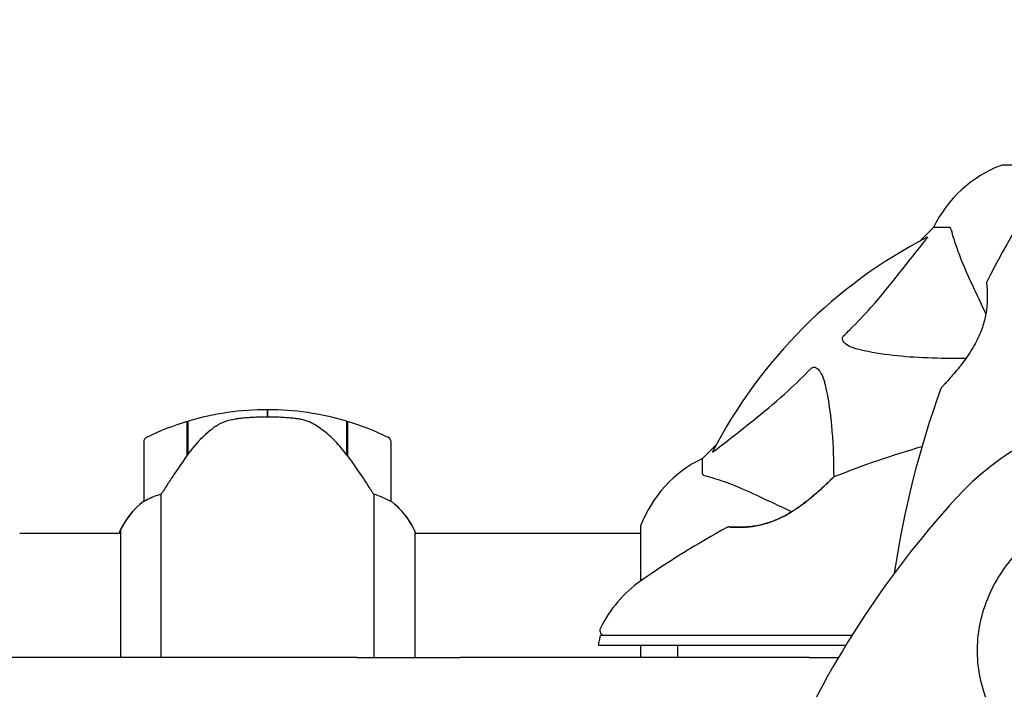
# Model space of a CAD drawing. Units: millimetres. Extents: x 8315 to 19805, y 971 to 11296.
# Drawn here: x 14203 to 14402, y 8038 to 8174 of the extents above; entities that cross this region are included whole.
import ezdxf

# ---------------------------------------------------------------- set-up
doc = ezdxf.new("R2010")
doc.units = ezdxf.units.MM
doc.header["$LTSCALE"] = 70
doc.layers.add('Widoczne (ISO)', color=7, linetype='Continuous', lineweight=25)
doc.layers.add('Wymiar (ISO)', color=116, linetype='Continuous', lineweight=18)
doc.styles.add('Tekst etykiety (ISO)', font='tahoma.ttf')
doc.dimstyles.new('Domyślne (ISO)', dxfattribs={"dimscale": 70, "dimtxt": 3.5, "dimasz": 2.5, "dimexe": 3.175, "dimexo": 0, "dimgap": 0.762, "dimtad": 1, "dimtoh": 1, "dimdec": 0, "dimrnd": 1e-08, "dimzin": 0, "dimtxsty": 'Tekst etykiety (ISO)', "dimcen": 0.09, "dimdle": 10, "dimclrd": 256, "dimclre": 256, "dimclrt": 256, "dimadec": 0, "dimazin": 0, "dimtfac": 0.714286, "dimtdec": 0, "dimtmove": 0, "dimatfit": 3, "dimfxl": 0, "dimtolj": 1, "dimtzin": 0, "dimlwd": -1, "dimlwe": -1, "dimarcsym": 0})

# ---------------------------------------------------------------- blocks, each defined once
blk = doc.blocks.new('*D4')
at = {"layer": 'Defpoints', "color": 0}
for p in [(12133.2, 10287.49), (17112.5, 5509.57), (19582.85, 5509.57)]:
    blk.add_point(p, dxfattribs=at)
at = {"layer": 'Wymiar (ISO)'}
for p, q in [((12133.2, 10287.49), (19805.1, 10287.49)), ((19582.85, 10112.49), (19582.85, 5684.57)), ((17112.5, 5509.57), (19805.1, 5509.57))]:
    blk.add_line(p, q, dxfattribs=at)
for points in [[(19553.69, 10112.49), (19612.02, 10112.49), (19582.85, 10287.49)], [(19553.69, 5684.57), (19612.02, 5684.57), (19582.85, 5509.57)]]:
    blk.add_solid(points, dxfattribs=at)
at = {"layer": 'Wymiar (ISO)', "insert": (19273.32, 7898.53), "char_height": 245, "attachment_point": 2, "rotation": 90, "style": 'Tekst etykiety (ISO)'}
blk.add_mtext('\\A1;4778', dxfattribs=at)
blk = doc.blocks.new('*D7')
at = {"layer": 'Defpoints', "color": 0}
for p in [(16899.4, 10983.54), (10724.5, 8183.72), (16899.4, 7804.72)]:
    blk.add_point(p, dxfattribs=at)
at = {"layer": 'Wymiar (ISO)'}
for p, q in [((10724.5, 8183.72), (10724.5, 11205.79)), ((16899.4, 7804.72), (16899.4, 11205.79)), ((10899.5, 10983.54), (16724.4, 10983.54))]:
    blk.add_line(p, q, dxfattribs=at)
for points in [[(10899.5, 11012.7), (10899.5, 10954.37), (10724.5, 10983.54)], [(16724.4, 11012.7), (16724.4, 10954.37), (16899.4, 10983.54)]]:
    blk.add_solid(points, dxfattribs=at)
at = {"layer": 'Wymiar (ISO)', "insert": (13811.95, 11291.58), "char_height": 245, "attachment_point": 2, "style": 'Tekst etykiety (ISO)'}
blk.add_mtext('\\A1;6175', dxfattribs=at)

msp = doc.modelspace()

# ---------------------------------------------------------------- linework, layer by layer
at = {"layer": 'Widoczne (ISO)'}
for p, q in [((14412.56, 8144.31), (14401.7, 8144.31)), ((14387.7, 8131.72), (14384.96, 8128.97)), ((14384.96, 8128.97), (14387.7, 8131.72)), ((14390.87, 8131.72), (14387.7, 8131.72)), ((14253, 8093.37), (14253, 8094.87)), ((14253, 8094.87), (14253, 8093.37)), ((14236.8, 8085.67), (14236.8, 8092.48)), ((14237, 8085.95), (14237, 8092.54)), ((14269, 8092.54), (14269, 8085.76)), ((14269.2, 8092.48), (14269.2, 8085.67)), ((14228, 8088.37), (14228, 8076.37)), ((14237, 8087.42), (14236.8, 8087.42)), ((14236.8, 8087.31), (14237, 8087.31)), ((14269.2, 8087.42), (14269, 8087.42)), ((14269, 8087.31), (14269.2, 8087.31)), ((14278, 8076.37), (14278, 8088.37)), ((14343.75, 8087.76), (14341, 8085.02)), ((14341, 8085.02), (14343.75, 8087.76)), ((14237, 8087.04), (14236.8, 8087.04)), ((14237, 8086.98), (14236.8, 8086.98)), ((14236.8, 8086.45), (14237, 8086.45)), ((14237, 8086.23), (14236.8, 8086.23)), ((14236.86, 8085.75), (14236.8, 8085.75)), ((14269.2, 8087.04), (14269, 8087.04)), ((14269.2, 8086.98), (14269, 8086.98)), ((14269, 8086.45), (14269.2, 8086.45)), ((14269.2, 8086.23), (14269, 8086.23)), ((14269.2, 8085.75), (14269.01, 8085.75)), ((14269.2, 8085.67), (14269.2, 8085.47)), ((14341, 8081.85), (14341, 8085.02)), ((14231.52, 8044.72), (14231.52, 8077.77)), ((14274.49, 8077.77), (14274.49, 8044.72)), ((14202.91, 8069.87), (14223.28, 8069.87)), ((14223.09, 8070.13), (14223.09, 8069.87)), ((14223.28, 8070.42), (14223.28, 8044.72)), ((14282.91, 8044.72), (14282.91, 8070.13)), ((14282.91, 8069.87), (14328.41, 8069.87)), ((14328.41, 8071.02), (14328.41, 8060.16)), ((14319.97, 8047.22), (14320.32, 8049.22)), ((14328.41, 8047.22), (14328.41, 8044.72)), ((14258.22, 8044.72), (14143.03, 8044.72)), ((14271.18, 8044.72), (14258.22, 8044.72)), ((14271.18, 8044.72), (14278.83, 8044.72)), ((14278.83, 8044.72), (14291.99, 8044.72)), ((14362.6, 8044.72), (14291.99, 8044.72)), ((14362.6, 8044.72), (14368.45, 8044.72))]:
    msp.add_line(p, q, dxfattribs=at)
for centre, radius, start, end in [((14410.23, 8120.88), 25, 110.8133, 154.3044), ((14410.23, 8120.88), 25, 110.8133, 154.3044), ((14571.72, 8033.27), 194.07, 145.1334, 153.2249), ((14401.7, 8143.31), 1, 90, 110.8133), ((14401.7, 8143.31), 1, 90, 110.8133), ((14433, 8039.72), 101.36, 117.3738, 152.6262), ((14398.91, 8120.47), 0.5, 153.2249, 186.4412), ((14389.64, 8098.97), 0.5, 136.562, 160.1586), ((14571.72, 8033.27), 194.07, 160.1586, 171.5538), ((14253, 8038.75), 56.11, 90, 106.567), ((14253, 8038.75), 56.11, 73.433, 90), ((14433, 8039.72), 55.2, 60.0482, 137.662), ((14253, 8038.75), 56.11, 106.7801, 115.8148), ((14253, 8038.75), 56.11, 64.1852, 73.2199), ((14229, 8088.37), 1, 115.8148, 180), ((14277, 8088.37), 1, 0, 64.1852), ((14439.45, 7901), 194.07, 106.1884, 111.7412), ((14351.84, 8062.49), 25, 115.6956, 159.1867), ((14351.84, 8062.49), 25, 115.6956, 159.1867), ((14367.75, 8080.8), 0.5, 111.7412, 134.778), ((14237.71, 8063.63), 16, 127.3693, 156.0245), ((14237.71, 8063.63), 16, 127.3693, 154.0172), ((14229, 8076.37), 1, 180, 181.4176), ((14277, 8076.37), 1, 358.5824, 0), ((14268.29, 8063.63), 16, 25.9828, 52.6307), ((14268.29, 8063.63), 16, 23.9755, 52.6307), ((14535.65, 7946.19), 194.07, 137.662, 156.7412), ((14329.41, 8071.02), 1, 159.1867, 180), ((14329.41, 8071.02), 1, 159.1867, 180), ((14223.5, 8070.42), 0.5, 215.3151, 243.6624), ((14223.78, 8070.42), 0.5, 154.0172, 180), ((14439.45, 7901), 194.07, 118.7826, 124.8666), ((14346.25, 8070.65), 0.5, 85.447, 118.7826), ((14342.8, 8039.72), 25, 124.8666, 154.0555), ((14321.22, 8050.22), 1, 154.0555, 270)]:
    msp.add_arc(centre, radius, start, end, dxfattribs=at)
msp.add_ellipse((14268.55, 8084.15), major_axis=(8.81, -12.43), ratio=0.085302, start_param=1.617054, end_param=1.638925, dxfattribs=at)
for points, knots in [([(14391.26, 8131.21), (14391.21, 8131.37), (14391.17, 8131.51), (14391.04, 8131.68), (14390.97, 8131.72), (14390.87, 8131.72)], [0, 0, 0, 0, 0.1541752, 0.1541752, 0.2866473, 0.2866473, 0.2866473, 0.2866473]), ([(14391.26, 8131.21), (14391.53, 8130.18), (14391.93, 8128.78), (14393.39, 8124.83), (14394.4, 8122.5), (14395.56, 8120.02)], [-2.891193, -2.891193, -2.891193, -2.891193, -1.528317, -1.528317, 0, 0, 0, 0]), ([(14369.52, 8109.78), (14369.94, 8110.19), (14370.35, 8110.6), (14372.3, 8112.55), (14373.73, 8114.08), (14379.22, 8120.25), (14382.58, 8124.82), (14386.18, 8129.29)], [-3.292921, -3.292921, -3.292921, -3.292921, -3.092582, -3.092582, -2.344532, -2.344532, -0.096806, -0.096806, -0.096806, -0.096806]), ([(14386.4, 8129.73), (14386.44, 8129.75), (14386.46, 8129.76), (14386.49, 8129.74), (14386.48, 8129.71), (14386.43, 8129.62), (14386.39, 8129.56), (14386.29, 8129.43), (14386.24, 8129.36), (14386.18, 8129.29)], [0.66790836, 0.66790836, 0.66790836, 0.66790836, 0.68756319, 0.68756319, 0.70698655, 0.70698655, 0.72910654, 0.72910654, 0.74763999, 0.74763999, 0.74763999, 0.74763999]), ([(14398.41, 8120.41), (14398.41, 8120.41), (14398.41, 8120.37), (14398.43, 8120.19), (14398.45, 8120.05), (14398.48, 8119.69), (14398.5, 8119.47), (14398.54, 8118.93), (14398.55, 8118.63), (14398.57, 8117.94), (14398.57, 8117.57), (14398.55, 8116.78), (14398.53, 8116.36), (14398.46, 8115.49), (14398.41, 8115.04), (14398.27, 8114.15), (14398.18, 8113.69), (14397.96, 8112.77), (14397.83, 8112.31), (14397.54, 8111.38), (14397.36, 8110.91), (14396.97, 8109.94), (14396.75, 8109.44), (14396.23, 8108.41), (14395.94, 8107.88), (14395.29, 8106.78), (14394.92, 8106.22), (14394.14, 8105.08), (14393.72, 8104.5), (14393.08, 8103.68), (14392.87, 8103.41), (14392.26, 8102.64), (14391.86, 8102.18), (14391.16, 8101.37), (14390.85, 8101.02), (14390.34, 8100.45), (14390.12, 8100.22), (14389.79, 8099.85), (14389.65, 8099.71), (14389.46, 8099.5), (14389.39, 8099.43), (14389.3, 8099.34), (14389.28, 8099.31), (14389.28, 8099.31)], [-1.670426, -1.670426, -1.670426, -1.670426, -1.506902, -1.506902, -1.341279, -1.341279, -1.174001, -1.174001, -1.007842, -1.007842, -0.843818, -0.843818, -0.684575, -0.684575, -0.532983, -0.532983, -0.386198, -0.386198, -0.242391, -0.242391, -0.093746, -0.093746, 0.066234, 0.066234, 0.24486, 0.24486, 0.447157, 0.447157, 0.673502, 0.673502, 0.788155, 0.788155, 1.010678, 1.010678, 1.20757, 1.20757, 1.373826, 1.373826, 1.518853, 1.518853, 1.637616, 1.637616, 1.75638, 1.75638, 1.75638, 1.75638]), ([(14372.83, 8106.95), (14371.26, 8107.32), (14370.22, 8107.83), (14369.68, 8108.37), (14369.47, 8108.59), (14369.33, 8108.81), (14369.26, 8109.12), (14369.25, 8109.23), (14369.29, 8109.42), (14369.31, 8109.49), (14369.38, 8109.62), (14369.42, 8109.67), (14369.49, 8109.74), (14369.5, 8109.76), (14369.52, 8109.78)], [4.2161666, 4.2161666, 4.2161666, 4.2161666, 4.692072, 4.692072, 4.692072, 4.8854145, 4.8854145, 4.96663, 4.96663, 5.010038, 5.010038, 5.039388, 5.039388, 5.0498949, 5.0498949, 5.0498949, 5.0498949]), ([(14394.23, 8105.21), (14388.82, 8105.17), (14383.92, 8105.32), (14377.2, 8106.09), (14374.96, 8106.46), (14372.83, 8106.95)], [-6.2831, -6.2831, -6.2831, -6.2831, -3.871284, -3.871284, -2.578772, -2.578772, -2.578772, -2.578772]), ([(14343.43, 8086.54), (14346.11, 8088.7), (14349.06, 8090.94), (14354.08, 8095), (14356.19, 8096.77), (14359.92, 8100.18), (14361.44, 8101.66), (14362.94, 8103.2)], [-3.381682, -3.381682, -3.381682, -3.381682, -2.051079, -2.051079, -1.136838, -1.136838, -0.473976, -0.473976, -0.473976, -0.473976]), ([(14362.94, 8103.2), (14362.94, 8103.2), (14362.95, 8103.21), (14363, 8103.26), (14363.05, 8103.3), (14363.17, 8103.37), (14363.22, 8103.4), (14363.37, 8103.45), (14363.45, 8103.46), (14363.67, 8103.46), (14363.81, 8103.41), (14364.09, 8103.27), (14364.23, 8103.16), (14364.35, 8103.04), (14364.79, 8102.6), (14365.22, 8101.82), (14365.64, 8100.41), (14365.7, 8100.15), (14365.77, 8099.89)], [3.5334714, 3.5334714, 3.5334714, 3.5334714, 3.5360525, 3.5360525, 3.5562458, 3.5562458, 3.5793269, 3.5793269, 3.6167663, 3.6167663, 3.6956214, 3.6956214, 3.804605, 3.804605, 3.804605, 4.1935737, 4.1935737, 4.2774028, 4.2774028, 4.2774028, 4.2774028]), ([(14365.77, 8099.89), (14366.43, 8097.05), (14366.88, 8093.9), (14367.39, 8087.57), (14367.49, 8084.5), (14367.51, 8081.24)], [-5.840535, -5.840535, -5.840535, -5.840535, -4.312329, -4.312329, -3.048201, -3.048201, -3.048201, -3.048201]), ([(14258.69, 8093.07), (14258.52, 8093.08), (14258.33, 8093.1), (14257.8, 8093.15), (14257.44, 8093.19), (14256.64, 8093.25), (14256.21, 8093.27), (14255.26, 8093.32), (14254.76, 8093.34), (14253.82, 8093.36), (14253.41, 8093.37), (14253, 8093.37), (14252.73, 8093.37), (14252.46, 8093.37), (14251.77, 8093.36), (14251.36, 8093.34), (14250.76, 8093.32), (14250.54, 8093.31), (14249.95, 8093.28), (14249.59, 8093.26), (14249, 8093.22), (14248.75, 8093.2), (14248.16, 8093.15), (14247.85, 8093.12), (14247.31, 8093.07), (14247.08, 8093.04), (14246.78, 8093.01), (14246.68, 8092.99), (14246.59, 8092.98)], [6.914575, 6.914575, 6.914575, 6.914575, 7.025602, 7.025602, 7.185634, 7.185634, 7.334276, 7.334276, 7.470354, 7.470354, 7.570079, 7.570079, 7.570079, 7.635772, 7.635772, 7.74088, 7.74088, 7.801274, 7.801274, 7.91791, 7.91791, 8.016058, 8.016058, 8.170389, 8.170389, 8.327265, 8.327265, 8.406835, 8.406835, 8.406835, 8.406835]), ([(14242.57, 8091.51), (14242.05, 8091.15), (14241.55, 8090.76), (14239.49, 8089.04), (14238.13, 8087.54), (14237, 8085.95)], [0.5724832, 0.5724832, 0.5724832, 0.5724832, 0.6422282, 0.6422282, 0.8608733, 0.8608733, 0.8608733, 0.8608733]), ([(14242.57, 8091.51), (14243.12, 8091.89), (14243.73, 8092.21), (14245.09, 8092.72), (14245.82, 8092.89), (14246.59, 8092.98)], [0, 0, 0, 0, 0.2223532, 0.2223532, 0.4551306, 0.4551306, 0.4551306, 0.4551306]), ([(14262.75, 8091.72), (14262.51, 8091.86), (14262.27, 8092), (14261.76, 8092.25), (14261.5, 8092.37), (14260.96, 8092.57), (14260.69, 8092.66), (14260.13, 8092.82), (14259.84, 8092.89), (14259.27, 8092.99), (14258.98, 8093.03), (14258.69, 8093.07)], [0, 0, 0, 0, 0.0831461, 0.0831461, 0.1662923, 0.1662923, 0.2494384, 0.2494384, 0.3325845, 0.3325845, 0.4157306, 0.4157306, 0.4157306, 0.4157306]), ([(14269.01, 8085.75), (14268.66, 8086.23), (14268.3, 8086.7), (14267.54, 8087.61), (14267.14, 8088.05), (14266.32, 8088.89), (14265.91, 8089.29), (14265.04, 8090.05), (14264.6, 8090.41), (14263.69, 8091.09), (14263.22, 8091.41), (14262.75, 8091.72)], [0, 0, 0, 0, 0.1751235, 0.1751235, 0.3502469, 0.3502469, 0.5253704, 0.5253704, 0.7004938, 0.7004938, 0.8756173, 0.8756173, 0.8756173, 0.8756173]), ([(14237, 8085.95), (14236.08, 8084.65), (14235.15, 8083.31), (14233.79, 8081.29), (14233.33, 8080.58), (14232.39, 8079.14), (14231.93, 8078.42), (14231.52, 8077.77)], [0, 0, 0, 0, 0.481827, 0.481827, 0.74882, 0.74882, 1.050013, 1.050013, 1.050013, 1.050013]), ([(14274.49, 8077.77), (14274.29, 8078.08), (14274.08, 8078.41), (14273.14, 8079.88), (14272.31, 8081.15), (14270.71, 8083.52), (14269.95, 8084.6), (14269.2, 8085.67)], [-2.553905, -2.553905, -2.553905, -2.553905, -2.410923, -2.410923, -1.933986, -1.933986, -1.54469, -1.54469, -1.54469, -1.54469]), ([(14343.43, 8086.54), (14343.42, 8086.53), (14343.42, 8086.52), (14343.28, 8086.42), (14343.17, 8086.33), (14343.03, 8086.25), (14343, 8086.23), (14342.96, 8086.24), (14342.96, 8086.27), (14342.98, 8086.31), (14342.98, 8086.32), (14342.99, 8086.32)], [0.8751293, 0.8751293, 0.8751293, 0.8751293, 0.8786792, 0.8786792, 0.9337906, 0.9337906, 0.9692974, 0.9692974, 1.0016433, 1.0016433, 1.0082698, 1.0082698, 1.0082698, 1.0082698]), ([(14341, 8081.85), (14341, 8081.77), (14341.03, 8081.71), (14341.16, 8081.58), (14341.3, 8081.52), (14341.51, 8081.46)], [0, 0, 0, 0, 0.0651008, 0.0651008, 0.1767336, 0.1767336, 0.1767336, 0.1767336]), ([(14352.7, 8077.16), (14350.89, 8078.01), (14349.17, 8078.78), (14346.1, 8080.02), (14344.72, 8080.51), (14342.78, 8081.12), (14342.11, 8081.31), (14341.51, 8081.46)], [-2.92386, -2.92386, -2.92386, -2.92386, -1.830399, -1.830399, -0.841636, -0.841636, -0.273628, -0.273628, -0.273628, -0.273628]), ([(14367.4, 8081.15), (14367.4, 8081.15), (14367.38, 8081.13), (14367.28, 8081.04), (14367.21, 8080.97), (14367.02, 8080.78), (14366.9, 8080.66), (14366.6, 8080.37), (14366.41, 8080.19), (14365.98, 8079.77), (14365.72, 8079.53), (14365.11, 8078.96), (14364.75, 8078.63), (14363.92, 8077.9), (14363.45, 8077.5), (14362.4, 8076.63), (14361.82, 8076.17), (14360.89, 8075.49), (14360.58, 8075.26), (14359.95, 8074.83), (14359.64, 8074.62), (14358.72, 8074.04), (14358.1, 8073.67), (14356.91, 8073.05), (14356.35, 8072.79), (14355.29, 8072.35), (14354.78, 8072.16), (14353.81, 8071.84), (14353.34, 8071.71), (14352.44, 8071.49), (14352, 8071.41), (14351.14, 8071.26), (14350.73, 8071.21), (14349.92, 8071.13), (14349.53, 8071.11), (14348.8, 8071.07), (14348.45, 8071.07), (14347.82, 8071.07), (14347.54, 8071.08), (14347.06, 8071.1), (14346.86, 8071.11), (14346.56, 8071.13), (14346.46, 8071.14), (14346.33, 8071.15), (14346.29, 8071.15), (14346.29, 8071.15)], [-5.135325, -5.135325, -5.135325, -5.135325, -5.01869, -5.01869, -4.899461, -4.899461, -4.77145, -4.77145, -4.630815, -4.630815, -4.470475, -4.470475, -4.284616, -4.284616, -4.07056, -4.07056, -3.834097, -3.834097, -3.716513, -3.716513, -3.603757, -3.603757, -3.391802, -3.391802, -3.211601, -3.211601, -3.051451, -3.051451, -2.903662, -2.903662, -2.75807, -2.75807, -2.610572, -2.610572, -2.457406, -2.457406, -2.297033, -2.297033, -2.133025, -2.133025, -1.965731, -1.965731, -1.82289, -1.82289, -1.680048, -1.680048, -1.680048, -1.680048]), ([(14346.29, 8071.15), (14346.29, 8071.15), (14346.34, 8071.15), (14346.52, 8071.13), (14346.66, 8071.12), (14347.02, 8071.1), (14347.24, 8071.09), (14347.78, 8071.07), (14348.08, 8071.07), (14348.76, 8071.07), (14349.13, 8071.08), (14349.92, 8071.13), (14350.34, 8071.17), (14351.2, 8071.27), (14351.64, 8071.34), (14352.53, 8071.51), (14352.98, 8071.62), (14353.9, 8071.87), (14354.36, 8072.01), (14355.29, 8072.35), (14355.76, 8072.54), (14356.75, 8072.98), (14357.25, 8073.22), (14358.3, 8073.79), (14358.84, 8074.11), (14359.97, 8074.83), (14360.54, 8075.23), (14361.71, 8076.08), (14362.3, 8076.54), (14363.13, 8077.23), (14363.4, 8077.46), (14363.91, 8077.9), (14364.16, 8078.11), (14364.83, 8078.7), (14365.23, 8079.07), (14365.91, 8079.71), (14366.19, 8079.97), (14366.63, 8080.4), (14366.81, 8080.57), (14367.08, 8080.84), (14367.19, 8080.94), (14367.35, 8081.11), (14367.4, 8081.15), (14367.4, 8081.15)], [-1.680048, -1.680048, -1.680048, -1.680048, -1.516036, -1.516036, -1.349931, -1.349931, -1.182492, -1.182492, -1.016732, -1.016732, -0.853593, -0.853593, -0.695436, -0.695436, -0.544543, -0.544543, -0.397581, -0.397581, -0.252375, -0.252375, -0.10089, -0.10089, 0.063714, 0.063714, 0.249174, 0.249174, 0.460411, 0.460411, 0.696489, 0.696489, 0.814568, 0.814568, 0.928117, 0.928117, 1.142095, 1.142095, 1.321936, 1.321936, 1.474461, 1.474461, 1.607979, 1.607979, 1.77459, 1.77459, 1.77459, 1.77459]), ([(14231.52, 8077.77), (14231.01, 8077.62), (14230.53, 8077.45), (14229.5, 8077.04), (14228.98, 8076.79), (14228.57, 8076.57)], [0.0001663, 0.0001663, 0.0001663, 0.0001663, 0.190884, 0.190884, 0.4484016, 0.4484016, 0.4484016, 0.4484016]), ([(14277.44, 8076.57), (14277.11, 8076.74), (14276.71, 8076.93), (14275.74, 8077.35), (14275.13, 8077.58), (14274.49, 8077.77)], [0, 0, 0, 0, 0.2028161, 0.2028161, 0.4461333, 0.4461333, 0.4461333, 0.4461333]), ([(14228.57, 8076.57), (14228.46, 8076.51), (14228.32, 8076.44), (14228.07, 8076.33), (14228.03, 8076.33), (14228.01, 8076.33), (14228, 8076.34), (14228, 8076.34), (14228, 8076.34), (14228, 8076.34)], [0, 0, 0, 0, 0.0649331, 0.0649331, 0.1383366, 0.1383366, 0.1704192, 0.1704192, 0.1962839, 0.1962839, 0.1962839, 0.1962839]), ([(14278, 8076.34), (14278, 8076.34), (14278, 8076.34), (14277.99, 8076.33), (14277.98, 8076.32), (14277.88, 8076.35), (14277.82, 8076.38), (14277.66, 8076.45), (14277.56, 8076.5), (14277.44, 8076.57)], [0, 0, 0, 0, 0.0892681, 0.0892681, 0.2434802, 0.2434802, 0.344433, 0.344433, 0.4329441, 0.4329441, 0.4329441, 0.4329441]), ([(14359.01, 8074.22), (14358.86, 8074.29), (14358.71, 8074.36), (14358.56, 8074.43), (14356.43, 8075.42), (14354.48, 8076.34), (14352.7, 8077.16)], [6.041755, 6.041755, 6.041755, 6.041755, 6.128315, 6.128315, 6.128315, 7.369492, 7.369492, 7.369492, 7.369492]), ([(14408.65, 8021.5), (14406.63, 8023.66), (14404.7, 8025.82), (14401.58, 8030.03), (14400.33, 8032.04), (14397.54, 8037.94), (14396.72, 8041.62), (14396.45, 8048.75), (14397.06, 8052.38), (14399.1, 8057.88), (14400.09, 8059.83), (14402.21, 8063.12), (14403.26, 8064.48), (14404.42, 8065.76)], [0.437394, 0.437394, 0.437394, 0.437394, 1.335665, 1.335665, 2.108644, 2.108644, 3.44936, 3.44936, 4.840595, 4.840595, 5.656639, 5.656639, 6.296646, 6.296646, 6.296646, 6.296646]), ([(14329.74, 8049.22), (14328.2, 8049.22), (14326.75, 8049.22), (14324.07, 8049.22), (14322.85, 8049.22), (14321.04, 8049.22), (14320.47, 8049.22), (14320.33, 8049.22), (14320.32, 8049.22), (14320.32, 8049.22)], [-3.680704, -3.680704, -3.680704, -3.680704, -3.169004, -3.169004, -2.577736, -2.577736, -1.932042, -1.932042, -1.839247, -1.839247, -1.839247, -1.839247]), ([(14335.17, 8049.22), (14334.23, 8049.22), (14333.3, 8049.22), (14331.49, 8049.22), (14330.61, 8049.22), (14329.74, 8049.22)], [-0.5855384, -0.5855384, -0.5855384, -0.5855384, -0.2927692, -0.2927692, 0, 0, 0, 0]), ([(14319.97, 8047.22), (14319.97, 8047.22), (14320.01, 8047.22), (14320.39, 8047.22), (14321.14, 8047.22), (14323.18, 8047.22), (14324.29, 8047.22), (14326.78, 8047.22), (14328.12, 8047.22), (14329.57, 8047.22)], [2.03739, 2.03739, 2.03739, 2.03739, 2.25925, 2.25925, 2.981422, 2.981422, 3.528263, 3.528263, 4.033004, 4.033004, 4.033004, 4.033004]), ([(14329.57, 8047.22), (14330.43, 8047.22), (14331.32, 8047.22), (14333.14, 8047.22), (14334.09, 8047.22), (14335.05, 8047.22)], [0.0059124, 0.0059124, 0.0059124, 0.0059124, 0.3050797, 0.3050797, 0.6119118, 0.6119118, 0.6119118, 0.6119118]), ([(14335.05, 8047.22), (14341.81, 8047.22), (14348.81, 8047.22), (14360.54, 8047.22), (14365.24, 8047.22), (14369.95, 8047.22)], [0.000151, 0.000151, 0.000151, 0.000151, 2.167015, 2.167015, 3.589715, 3.589715, 3.589715, 3.589715]), ([(14335.97, 8044.72), (14335.97, 8044.76), (14335.97, 8044.79), (14335.97, 8045.63), (14335.98, 8046.43), (14335.99, 8047.22)], [-1.7222552, -1.7222552, -1.7222552, -1.7222552, -1.7108724, -1.7108724, -1.469281, -1.469281, -1.469281, -1.469281])]:
    msp.add_open_spline(points, degree=3, knots=knots, dxfattribs=at)
for points in [[(14395.56, 8120.02), (14396.38, 8118.26), (14397.28, 8116.31), (14398.27, 8114.2)], [(14371.19, 8049.22), (14358.96, 8049.22), (14346.73, 8049.22), (14335.17, 8049.22)]]:
    msp.add_open_spline(points, degree=3, dxfattribs=at)

# ---------------------------------------------------------------- dimensions: what is measured, and where the dimension line sits
at = {"layer": 'Wymiar (ISO)'}
for base, p1, p2, angle, picture, middle in [((16899.4, 10983.54), (10724.5, 8183.72), (16899.4, 7804.72), 180, '*D7', (13811.95, 10983.54)), ((19582.85, 5509.57), (12133.2, 10287.49), (17112.5, 5509.57), 90, '*D4', (19582.85, 7898.53))]:
    dim = msp.add_linear_dim(base=base, p1=p1, p2=p2, angle=angle, dimstyle='Domyślne (ISO)', override={"dimtoh": 0, "dimdec": 0, "dimtp": 0, "dimtm": 0, "dimtdec": 0, "dimtofl": 0, "dimatfit": 1}, dxfattribs=at)
    dim.commit()
    dim.dimension.update_dxf_attribs({"geometry": picture, "text_midpoint": middle, "dimtype": 160})

doc.saveas('drawing.dxf')
